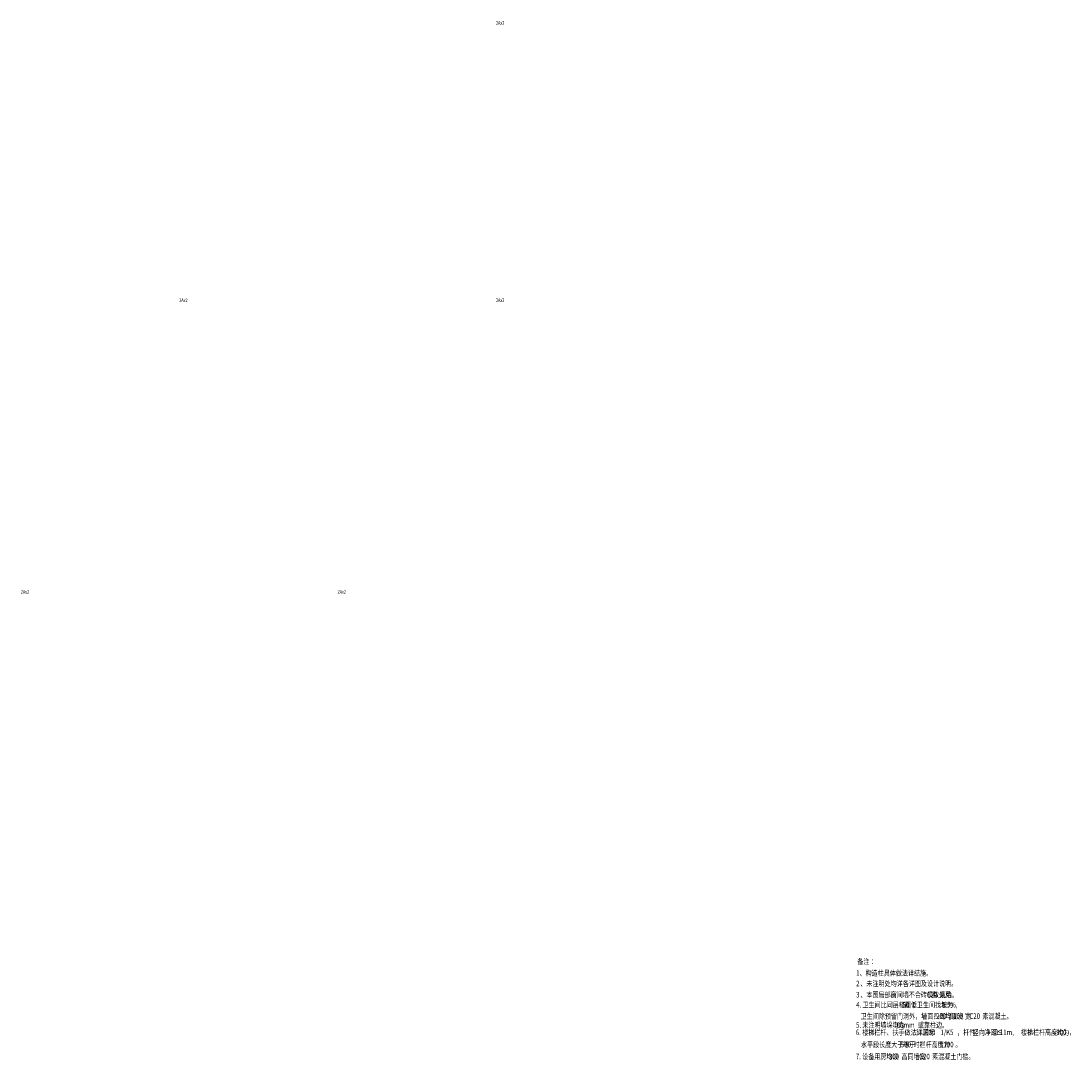
# Model space of a CAD drawing. Extents: x 307744 to 3425607, y 477340 to 597252.
# Drawn here: x 307744 to 374044, y 481830 to 547392 of the extents above; entities that cross this region are included whole.
import ezdxf

# ---------------------------------------------------------------- set-up
doc = ezdxf.new("R2010")
doc.units = 0
doc.header["$LTSCALE"] = 1000
doc.header["$MEASUREMENT"] = 0
doc.layers.add('PUB_TEXT', color=7, linetype='Continuous')
doc.layers.add('灭火器', color=1, linetype='Continuous')
doc.styles.add('GPSXW', font='txt.shx', dxfattribs={"width": 0.75, "bigfont": 'aahztxt.shx'})
doc.styles.add('ZSM', font='ZSM.shx', dxfattribs={"width": 0.8, "bigfont": '1.shx'})

msp = doc.modelspace()

# ---------------------------------------------------------------- texts
at = {"layer": 'PUB_TEXT', "style": 'ZSM', "width": 0.8}
for s, p in [('备注：', (360544.8, 487859.8)), ('1', (360478.2, 487142.2)), ('、构造柱具体做法详结施。', (360691.5, 487142.2)), ('2', (360478.2, 486484)), ('、未注明处均详各详图及设计说明。', (360744.8, 486484)), ('3', (360478.2, 485774.3)), ('、本图局部窗间墙不合砖模数处用', (360744.8, 485774.3)), ('C20', (364944.8, 485774.3)), ('素殆。', (365758.2, 485774.3)), ('4.', (360478.2, 485139.9)), ('卫生间比同层楼面低', (360878.2, 485139.9)), ('50', (363398.2, 485139.9)), ('；卫生间找坡为', (363931.5, 485139.9)), ('0.5%,', (365891.5, 485139.9)), ('卫生间除预留门洞外，墙面四周均现浇', (360765.1, 484421.8)), ('200', (365525.1, 484421.8)), ('高', (366325.1, 484421.8)), ('100', (366605.1, 484421.8)), ('宽', (367351.8, 484421.8)), ('C20', (367631.8, 484421.8)), ('素混凝土。', (368445.1, 484421.8)), ('5.', (360469.1, 483861.3)), ('未注明墙垛均为', (360869.1, 483861.3)), ('100mm', (362829.1, 483861.3)), ('或靠柱边。', (364375.8, 483861.3)), ('6.', (360460.7, 483399.7)), ('楼梯栏杆、扶手做法详国标', (360860.7, 483399.7)), ('11J930', (364220.7, 483399.7)), ('1/K5', (365801.8, 483399.7)), ('，杆件', (366855.1, 483399.7)), ('竖向净距≤', (367836.2, 483399.7)), ('0.11m,', (369236.2, 483399.7)), ('楼梯栏杆高度均为', (370878.4, 483399.7)), ('900', (373118.4, 483399.7)), ('，', (373918.4, 483399.7)), ('水平段长度大于等于', (360782.2, 482631.2)), ('500', (363302.2, 482631.2)), ('时栏杆高度为', (364102.2, 482631.2)), ('1100', (365782.2, 482631.2)), ('。', (366742.2, 482631.2)), ('7.', (360460.7, 481875.3)), ('设备用房均设', (360860.7, 481875.3)), ('300', (362540.7, 481875.3)), ('高同墙宽', (363340.7, 481875.3)), ('C20', (364460.7, 481875.3)), ('素混凝土门槛。', (365274, 481875.3))]:
    msp.add_text(s, height=350, dxfattribs=at).set_placement(p)
at = {"layer": '灭火器', "color": 6, "style": 'GPSXW', "width": 0.75}
for rotation, p in [(359.999999, (337734.3, 547154.5)), (359.999999, (317734.3, 529654.5)), (359.999999, (337734.3, 529654.5)), (0.000001, (307734.3, 511259.4)), (0.000001, (327734.3, 511259.4))]:
    msp.add_text('2Ax2', height=233.33, rotation=rotation, dxfattribs=at).set_placement(p)

doc.saveas('drawing.dxf')
